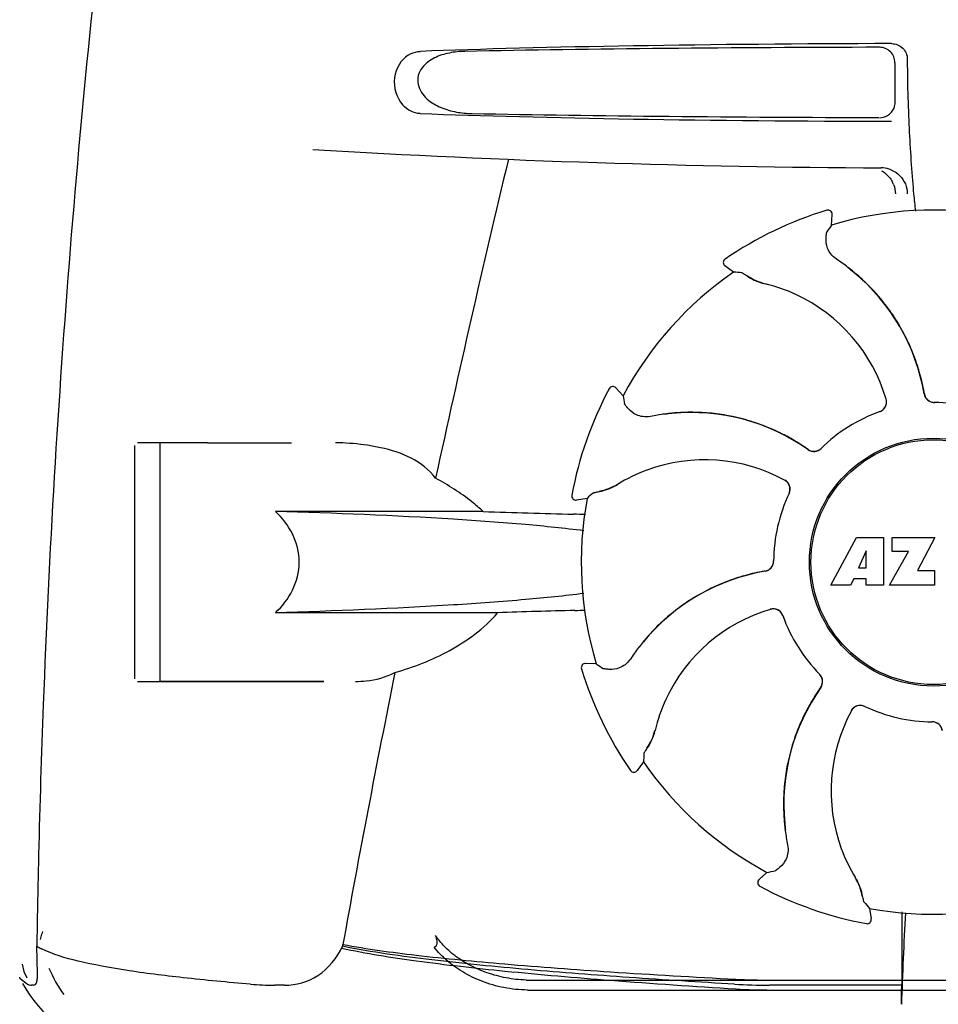
# Model space of a CAD drawing. Units: millimetres. Extents: x 14461 to 18719, y 9121 to 15012.
# Drawn here: x 15453 to 15541, y 13451 to 13546 of the extents above; entities that cross this region are included whole.
import ezdxf

# ---------------------------------------------------------------- set-up
doc = ezdxf.new("R2010")
doc.units = ezdxf.units.MM

msp = doc.modelspace()

# ---------------------------------------------------------------- linework, layer by layer
at = {"color": 7, "linetype": 'Continuous'}
for p, q in [((15537.017, 13541.683), (15536.993, 13537.896)), ((15538.211, 13542.039), (15538.211, 13541.772)), ((15530.441, 13527.464), (15530.441, 13527.464)), ((15530.907, 13526.038), (15530.957, 13527.062)), ((15520.633, 13522.748), (15520.633, 13522.748)), ((15521.456, 13521.493), (15520.625, 13522.094)), ((15509.46, 13510.26), (15509.46, 13510.261)), ((15510.798, 13509.582), (15510.109, 13510.341)), ((15463.717, 13482.286), (15463.717, 13504.786)), ((15470.717, 13505.036), (15463.967, 13505.036)), ((15466.167, 13482.036), (15466.167, 13505.036)), ((15470.717, 13505.036), (15478.828, 13505.036)), ((15505.859, 13499.991), (15505.859, 13499.99)), ((15507.328, 13499.685), (15506.316, 13499.522)), ((15497.298, 13498.42), (15477.269, 13498.42)), ((15530.827, 13491.317), (15533.294, 13495.917)), ((15533.294, 13495.917), (15535.901, 13495.917)), ((15535.901, 13495.917), (15535.901, 13491.317)), ((15536.757, 13494.549), (15536.757, 13495.917)), ((15536.757, 13495.917), (15540.857, 13495.917)), ((15540.857, 13495.917), (15539.184, 13492.726)), ((15534.257, 13494.623), (15533.518, 13492.984)), ((15534.257, 13492.984), (15534.257, 13494.623)), ((15536.501, 13491.317), (15538.319, 13494.549)), ((15538.319, 13494.549), (15536.757, 13494.549)), ((15533.518, 13492.984), (15534.257, 13492.984)), ((15533.045, 13491.913), (15532.732, 13491.317)), ((15534.231, 13491.913), (15533.045, 13491.913)), ((15534.231, 13491.317), (15534.231, 13491.913)), ((15539.184, 13492.726), (15540.821, 13492.726)), ((15540.821, 13492.726), (15540.821, 13491.317)), ((15532.732, 13491.317), (15530.827, 13491.317)), ((15535.901, 13491.317), (15534.231, 13491.317)), ((15540.821, 13491.317), (15536.501, 13491.317)), ((15498.693, 13488.652), (15477.269, 13488.652)), ((15508.215, 13483.726), (15507.191, 13483.776)), ((15506.789, 13483.26), (15506.789, 13483.26)), ((15463.967, 13482.036), (15481.954, 13482.036)), ((15481.954, 13482.036), (15466.167, 13482.036)), ((15540.601, 13478.136), (15540.62, 13478.136)), ((15512.759, 13474.275), (15512.159, 13473.444)), ((15511.505, 13473.452), (15511.505, 13473.452)), ((15454.433, 13465.33), (15454.379, 13463.021)), ((15524.671, 13463.617), (15523.912, 13462.928)), ((15523.992, 13462.279), (15523.992, 13462.279)), ((15534.568, 13460.147), (15534.73, 13459.135)), ((15454.297, 13458.897), (15454.256, 13456.491)), ((15534.262, 13458.678), (15534.262, 13458.678)), ((15537.675, 13456.667), (15537.671, 13452.739)), ((15454.335, 13453.928), (15454.305, 13455.102)), ((15452.841, 13454.776), (15453.003, 13454.048)), ((15453.003, 13454.048), (15453.287, 13453.439)), ((15452.658, 13453.345), (15452.611, 13453.511)), ((15453.322, 13452.836), (15452.658, 13453.345)), ((15501.439, 13453.239), (15579.995, 13453.239)), ((15453.954, 13452.74), (15453.764, 13452.739)), ((15478.144, 13452.74), (15477.204, 13452.739)), ((15501.577, 13452.277), (15579.856, 13452.277)), ((15537.671, 13452.739), (15524.905, 13452.739))]:
    msp.add_line(p, q, dxfattribs=at)
for radius in [11.95, 11.8]:
    msp.add_circle((15540.717, 13493.536), radius, dxfattribs=at)
for centre, radius, start, end in [((16491.271, 13440.57), 1037.132, 172.968171, 177.833615), ((15640.67, 13541.758), 102.459, 179.992, 181.6542), ((15540.717, 14531.536), 1000, 266.569836, 269.71207), ((16923.066, 13191.351), 1463.611, 166.526096, 167.760842), ((15535.675, 13528.958), 2.591, 72.09066, 89.6335), ((15534.528, 13529.023), 2.534, 52.15287, 61.32424), ((15535.69, 13529.007), 2.539, 67.49754, 72.07235), ((15534.505, 13529.004), 2.564, 21.7612, 28.50582), ((15646.758, 13539.248), 108.418, 184.71819, 185.39552), ((15629.77, 13537.641), 91.355, 185.39355, 186.44505), ((15540.717, 13493.536), 35.45, 106.8502, 124.50929), ((15530.557, 13527.081), 0.4, 357.24024, 106.8524), ((15540.717, 13493.536), 33.95, 79.56475, 106.79473), ((15610.534, 13470.619), 97.014, 145.16294, 145.64187), ((15520.859, 13522.418), 0.4, 124.5073, 234.11907), ((15520.056, 13505.744), 20.428, 52.51358, 56.36082), ((15540.717, 13493.536), 33.95, 124.56475, 151.79473), ((15515.02, 13424.693), 97.014, 85.71761, 86.19654), ((15520.127, 13505.838), 20.31, 52.36213, 52.51155), ((15520.653, 13506.473), 19.464, 50.51319, 52.44759), ((15520.119, 13505.827), 20.323, 50.50585, 52.36273), ((15520.655, 13506.474), 19.462, 9.73285, 50.51433), ((15520.669, 13506.495), 19.458, 48.66753, 50.50461), ((15525.671, 13525.3), 5.054, 235.16442, 256.53691), ((15520.63, 13506.452), 19.516, 43.5704, 48.66656), ((15520.904, 13505.19), 15.593, 65.13662, 76.70804), ((15520.663, 13506.484), 19.47, 40.55124, 43.56919), ((15520.673, 13504.679), 16.154, 16.4838, 65.1531), ((15520.643, 13506.467), 19.496, 34.7666, 40.54898), ((15520.665, 13506.484), 19.469, 32.53144, 34.76451), ((15520.628, 13506.461), 19.512, 26.27723, 32.52924), ((15520.67, 13506.483), 19.465, 24.26623, 26.27472), ((15520.641, 13506.47), 19.497, 18.22149, 24.26408), ((15520.671, 13506.481), 19.465, 16.14191, 18.21908), ((15520.629, 13506.469), 19.508, 10.76477, 16.14086), ((15540.717, 13493.536), 35.45, 151.8502, 169.50929), ((15509.813, 13510.072), 0.4, 42.24046, 151.85214), ((15520.687, 13506.481), 19.449, 9.71871, 10.76307), ((15606.29, 13526.7), 97.014, 190.16294, 190.64187), ((15535.226, 13508.985), 0.996, 289.51991, 16.55253), ((15535.207, 13508.979), 0.997, 306.70141, 16.50823), ((15540.818, 13509.931), 0.996, 189.67763, 265.83687), ((15540.839, 13509.932), 0.997, 189.70465, 253.8739), ((15540.717, 13493.536), 15.4, 109.5677, 134.64159), ((15535.209, 13508.97), 0.987, 289.63931, 290.72749), ((15535.202, 13508.987), 1.006, 290.76387, 306.65049), ((15540.838, 13509.928), 0.993, 253.87706, 255.09952), ((15540.841, 13509.94), 1.005, 255.11376, 264.62419), ((15540.819, 13509.936), 1, 265.79876, 269.64145), ((15540.84, 13509.934), 0.998, 264.62291, 268.46002), ((15540.717, 13493.536), 15.4, 64.5677, 89.64159), ((15540.84, 13509.925), 0.99, 268.46371, 269.56896), ((15517.475, 13487.559), 20.428, 97.51358, 101.36082), ((15517.459, 13487.675), 20.31, 97.36213, 97.51155), ((15517.46, 13487.662), 20.323, 95.50585, 97.36273), ((15517.382, 13488.496), 19.465, 95.51298, 97.44767), ((15517.377, 13488.526), 19.455, 93.81337, 95.50469), ((15517.382, 13488.498), 19.462, 54.73292, 95.51395), ((15517.38, 13488.466), 19.516, 88.19473, 93.81203), ((15517.381, 13488.516), 19.466, 85.6851, 88.19294), ((15517.378, 13488.485), 19.496, 79.93087, 85.68305), ((15517.383, 13488.513), 19.468, 77.73198, 79.92899), ((15517.372, 13488.47), 19.512, 71.3818, 77.72944), ((15517.386, 13488.514), 19.466, 69.2076, 71.37933), ((15517.375, 13488.486), 19.497, 63.17842, 69.20547), ((15517.388, 13488.514), 19.465, 61.07532, 63.17596), ((15517.367, 13488.477), 19.508, 55.76957, 61.07438), ((15483.07, 13485.633), 19.403, 88.97268, 89.99703), ((15483.038, 13484.677), 20.359, 81.23755, 88.93086), ((15482.553, 13481.502), 23.571, 78.10885, 81.24815), ((15517.4, 13488.526), 19.449, 54.71871, 55.7679), ((15529.195, 13505.201), 0.996, 234.67976, 314.69174), ((15529.209, 13505.216), 0.997, 234.70465, 298.8739), ((15529.205, 13505.223), 1.005, 298.90798, 313.43667), ((15529.215, 13505.212), 0.99, 313.46371, 314.56896), ((15518.664, 13487.242), 16.154, 61.4838, 110.15309), ((15518.467, 13487.767), 15.593, 110.13662, 121.70804), ((15525.895, 13500.553), 1.005, 43.82913, 61.4257), ((15525.91, 13500.578), 0.996, 334.51991, 61.55306), ((15507.617, 13505.357), 5.054, 280.1644, 301.53694), ((15525.9, 13500.56), 0.997, 335.68186, 43.7586), ((15506.253, 13499.917), 0.4, 169.50707, 279.11921), ((15540.717, 13493.536), 33.95, 169.56475, 196.79473), ((15571.226, 13426.686), 97.014, 130.71761, 131.19654), ((15540.717, 13493.536), 15.4, 154.5677, 179.64159), ((15525.909, 13500.555), 0.987, 334.63931, 335.72749), ((15532.829, 14515.994), 1018.195, 268.000182, 268.491559), ((15504.141, 13425.466), 72.711, 87.6085, 88.514), ((15524.321, 13493.638), 0.996, 279.67935, 359.69174), ((15524.321, 13493.658), 0.997, 279.70465, 343.8739), ((15524.312, 13493.66), 1.005, 343.90798, 358.43667), ((15524.328, 13493.659), 0.99, 358.46371, 359.56896), ((15527.779, 13473.474), 19.462, 99.73294, 140.51394), ((15527.782, 13473.46), 19.497, 108.16012, 114.15533), ((15527.772, 13473.489), 19.466, 106.03402, 108.15769), ((15527.783, 13473.448), 19.508, 100.77465, 106.03311), ((15527.772, 13473.506), 19.449, 99.71871, 100.77302), ((15527.771, 13473.488), 19.466, 114.15744, 116.34765), ((15527.792, 13473.447), 19.512, 116.35012, 122.70448), ((15527.785, 13473.462), 19.496, 124.89952, 130.67204), ((15527.769, 13473.485), 19.468, 122.70704, 124.89764), ((15532.386, 12502.748), 986.48, 91.524065, 91.957281), ((15504.206, 13562.319), 73.465, 271.51567, 272.30319), ((15527.766, 13473.486), 19.465, 130.67413, 133.1781), ((15529.574, 13473.492), 16.154, 106.4838, 155.1531), ((15525.268, 13488.045), 0.996, 19.51992, 106.55246), ((15525.274, 13488.026), 0.997, 36.70141, 106.50823), ((15525.266, 13488.021), 1.006, 20.76387, 36.65049), ((15525.283, 13488.028), 0.987, 19.63931, 20.72749), ((15540.717, 13493.536), 15.4, 199.5677, 224.64159), ((15527.801, 13473.449), 19.516, 133.17988, 138.82196), ((15527.755, 13473.49), 19.455, 138.82334, 140.50469), ((15528.509, 13472.875), 20.428, 142.51358, 146.36082), ((15528.415, 13472.946), 20.31, 142.36213, 142.51155), ((15528.425, 13472.938), 20.323, 140.50585, 142.36273), ((15527.781, 13473.472), 19.465, 140.51298, 142.44767), ((15507.172, 13483.376), 0.4, 87.24024, 196.8524), ((15563.634, 13563.353), 97.014, 235.16294, 235.64187), ((16760.467, 13225.91), 1297.374, 168.575152, 169.762516), ((15540.717, 13493.536), 35.45, 196.8502, 214.50929), ((15529.041, 13482.034), 0.99, 43.46371, 44.56896), ((15529.029, 13482.024), 1.005, 28.90798, 43.43667), ((15529.052, 13482.014), 0.996, 324.67963, 44.69174), ((15529.036, 13482.029), 0.997, 324.70465, 28.8739), ((15545.755, 13470.201), 19.462, 144.73293, 185.5141), ((15545.776, 13470.186), 19.509, 145.75848, 151.17117), ((15545.726, 13470.22), 19.448, 144.71871, 145.75671), ((16506.135, 13439.959), 1052.008, 177.831013, 178.618094), ((15529.063, 13473.723), 15.593, 155.13662, 166.70804), ((15545.738, 13470.208), 19.465, 151.17219, 153.214), ((15533.675, 13478.729), 0.996, 64.51991, 151.55304), ((15533.693, 13478.719), 0.997, 65.68186, 133.7586), ((15540.717, 13493.536), 15.4, 244.5677, 269.64159), ((15533.698, 13478.728), 0.987, 64.63931, 65.72749), ((15545.767, 13470.194), 19.497, 153.21654, 159.31534), ((15547.011, 13471.483), 16.154, 151.4838, 200.15309), ((15533.7, 13478.714), 1.005, 133.82913, 151.4257), ((15540.594, 13477.147), 0.99, 88.46371, 89.56896), ((15540.614, 13477.136), 1, 85.79876, 89.64145), ((15540.593, 13477.138), 0.998, 84.62291, 88.46002), ((15540.593, 13477.132), 1.005, 75.11376, 84.62419), ((15540.615, 13477.141), 0.996, 9.67748, 85.83702), ((15540.596, 13477.143), 0.993, 73.87706, 75.09952), ((15540.595, 13477.14), 0.997, 9.70465, 73.8739), ((15508.953, 13478.49), 5.054, 325.16443, 346.5369), ((15545.738, 13470.205), 19.466, 159.31753, 161.45158), ((15545.782, 13470.192), 19.512, 161.454, 167.74496), ((15609.56, 13467.839), 97.014, 175.71761, 176.19654), ((15540.717, 13493.536), 33.95, 214.56475, 241.79473), ((15545.74, 13470.202), 19.468, 167.74738, 169.95638), ((15511.835, 13473.678), 0.4, 214.5073, 324.11907), ((15545.767, 13470.198), 19.496, 169.95828, 175.67619), ((15545.737, 13470.2), 19.466, 175.67812, 178.16409), ((15545.787, 13470.2), 19.515, 178.16597, 183.7443), ((15545.728, 13470.196), 19.457, 183.7455, 185.50466), ((15546.59, 13470.28), 20.323, 185.50585, 187.36273), ((15545.757, 13470.201), 19.464, 185.51306, 187.44763), ((15546.578, 13470.278), 20.31, 187.36213, 187.51155), ((15546.694, 13470.294), 20.428, 187.51358, 191.36082), ((15546.486, 13471.286), 15.593, 200.13662, 211.70804), ((15507.553, 13559.109), 97.014, 280.16294, 280.64187), ((16514.394, 13439.755), 1060.27, 178.74261, 178.965502), ((15524.181, 13462.632), 0.4, 132.24047, 241.85214), ((15528.895, 13460.436), 5.054, 10.16443, 31.53691), ((15540.717, 13493.536), 35.45, 241.8502, 259.50929), ((15607.566, 13524.045), 97.014, 220.71761, 221.19654), ((15540.717, 13493.536), 33.95, 259.56475, 286.79473), ((16153.352, 13428.953), 616.099, 177.1372, 177.958639), ((15824.842, 13456.49), 287.166, 179.33914, 179.96454), ((15534.335, 13459.072), 0.4, 259.50707, 9.11921), ((15458.525, 13464.019), 8.655, 240.44767, 243.78725), ((15467.638, 13459.534), 13.242, 202.84644, 215.53231), ((15524.701, 13514.729), 61.491, 267.17222, 270.31198), ((15465.088, 13459.786), 14, 209.41256, 252.62627), ((15477.184, 13480.696), 27.957, 265.22195, 270.03846), ((15524.878, 13509.931), 57.191, 266.664, 270.02028), ((15525.05, 13506.572), 54.295, 266.43462, 270.04333), ((15147.838, 13457.343), 389.86, 359.0528, 359.32334)]:
    msp.add_arc(centre, radius, start, end, dxfattribs=at)
for centre, major_axis, start_param, end_param in [((15540.717, 13541.277), (66.417, 0), 1.631326, 2.411117), ((15540.717, 13540.027), (92.804, 0), 1.626882, 2.079039), ((15540.717, 13538.295), (66.417, 0), 3.872068, 4.651859), ((15540.717, 13539.557), (92.778, 0), -2.070742, -1.627362)]:
    msp.add_ellipse(centre, major_axis=major_axis, ratio=0.034012, start_param=start_param, end_param=end_param, dxfattribs=at)
for points, knots in [([(15537.017, 13541.683), (15537.02, 13542.066), (15536.699, 13542.867), (15535.898, 13543.179), (15535.515, 13543.178)], [0, 0, 0, 0, 0.499756, 1, 1, 1, 1]), ([(15536.699, 13543.532), (15537.083, 13543.533), (15537.884, 13543.222), (15538.211, 13542.423), (15538.211, 13542.039)], [0, 0, 0, 0, 0.50008, 1, 1, 1, 1]), ([(15490.08, 13542.418), (15489.369, 13541.961), (15488.352, 13540.215), (15488.953, 13538.296), (15489.561, 13537.604)], [0, 0, 0, 0, 0.478295, 1, 1, 1, 1]), ([(15490.079, 13542.418), (15490.168, 13542.475), (15490.528, 13542.675), (15490.941, 13542.773), (15491.246, 13542.784)], [0, 0, 0, 0, 0.258212, 1, 1, 1, 1]), ([(15495.555, 13542.784), (15495.05, 13542.775), (15494.044, 13542.677), (15492.825, 13542.3), (15491.949, 13541.77), (15491.373, 13541.213), (15490.987, 13540.457), (15490.969, 13539.296), (15491.823, 13538.098), (15493.218, 13537.314), (15494.712, 13536.892), (15495.732, 13536.797), (15496.241, 13536.788)], [0, 0, 0, 0, 0.120678, 0.240675, 0.301532, 0.364103, 0.430136, 0.499265, 0.631305, 0.756097, 0.87822, 1, 1, 1, 1]), ([(15538.254, 13538.8), (15538.276, 13538.05), (15538.374, 13535.224), (15538.535, 13532.4), (15538.707, 13530.33)], [0, 0, 0, 0, 0.265343, 1, 1, 1, 1]), ([(15491.246, 13536.788), (15490.94, 13536.799), (15490.3, 13536.95), (15489.779, 13537.354), (15489.56, 13537.604)], [0, 0, 0, 0, 0.479907, 1, 1, 1, 1]), ([(15530.377, 13524.785), (15530.384, 13524.866), (15530.396, 13525.005), (15530.413, 13525.167), (15530.425, 13525.265), (15530.432, 13525.315), (15530.439, 13525.348), (15530.443, 13525.365), (15530.447, 13525.37)], [0, 0, 0, 0, 0.408837, 0.714454, 0.82702, 0.912205, 0.9698, 1, 1, 1, 1]), ([(15531.372, 13522.751), (15531.165, 13522.889), (15530.819, 13523.212), (15530.431, 13523.906), (15530.35, 13524.462), (15530.377, 13524.785)], [0, 0, 0, 0, 0.316167, 0.587432, 1, 1, 1, 1]), ([(15522.265, 13521.436), (15522.271, 13521.436), (15522.287, 13521.428), (15522.317, 13521.413), (15522.36, 13521.387), (15522.444, 13521.336), (15522.581, 13521.248), (15522.698, 13521.17), (15522.765, 13521.125)], [0, 0, 0, 0, 0.0302, 0.087795, 0.17298, 0.285546, 0.591163, 1, 1, 1, 1]), ([(15522.765, 13521.125), (15522.985, 13520.977), (15523.533, 13520.661), (15524.134, 13520.449), (15524.489, 13520.365)], [0, 0, 0, 0, 0.420699, 1, 1, 1, 1]), ([(15511.309, 13508.322), (15511.257, 13508.383), (15511.167, 13508.491), (15511.064, 13508.617), (15511.003, 13508.695), (15510.973, 13508.735), (15510.955, 13508.763), (15510.946, 13508.778), (15510.944, 13508.784)], [0, 0, 0, 0, 0.408837, 0.714454, 0.82702, 0.912205, 0.9698, 1, 1, 1, 1]), ([(15513.451, 13507.586), (15513.207, 13507.537), (15512.734, 13507.522), (15511.969, 13507.738), (15511.518, 13508.073), (15511.309, 13508.322)], [0, 0, 0, 0, 0.316167, 0.587432, 1, 1, 1, 1]), ([(15492.72, 13501.626), (15492.099, 13502.424), (15490.423, 13503.742), (15488.433, 13504.353), (15487.41, 13504.567)], [0, 0, 0, 0, 0.491959, 1, 1, 1, 1]), ([(15497.298, 13498.42), (15496.95, 13498.744), (15495.528, 13499.956), (15493.943, 13500.964), (15492.72, 13501.626)], [0, 0, 0, 0, 0.255053, 1, 1, 1, 1]), ([(15508.514, 13500.35), (15508.775, 13500.402), (15509.386, 13500.566), (15509.961, 13500.84), (15510.271, 13501.032)], [0, 0, 0, 0, 0.420699, 1, 1, 1, 1]), ([(15507.941, 13500.217), (15507.945, 13500.221), (15507.962, 13500.227), (15507.994, 13500.237), (15508.043, 13500.25), (15508.139, 13500.273), (15508.298, 13500.307), (15508.435, 13500.335), (15508.514, 13500.35)], [0, 0, 0, 0, 0.0302, 0.087795, 0.17298, 0.285546, 0.591163, 1, 1, 1, 1]), ([(15477.269, 13488.652), (15477.93, 13489.272), (15479.102, 13490.747), (15479.802, 13493.536), (15479.102, 13496.325), (15477.93, 13497.799), (15477.269, 13498.42)], [0, 0, 0, 0, 0.246695, 0.499995, 0.753299, 1, 1, 1, 1]), ([(15507.004, 13496.557), (15505.142, 13496.796), (15500.956, 13497.219), (15491.047, 13497.933), (15482.995, 13498.255), (15477.269, 13498.42)], [0, 0, 0, 0, 0.18901, 0.423352, 1, 1, 1, 1]), ([(15507.012, 13490.516), (15505.15, 13490.276), (15500.963, 13489.854), (15491.052, 13489.139), (15482.997, 13488.817), (15477.269, 13488.652)], [0, 0, 0, 0, 0.18897, 0.423301, 1, 1, 1, 1]), ([(15488.8, 13482.897), (15490.608, 13483.4), (15493.293, 13484.463), (15496.568, 13486.523), (15498.055, 13487.873), (15498.693, 13488.652)], [0, 0, 0, 0, 0.485881, 0.739187, 1, 1, 1, 1]), ([(15511.502, 13484.191), (15511.364, 13483.984), (15511.04, 13483.639), (15510.346, 13483.251), (15509.791, 13483.169), (15509.467, 13483.196)], [0, 0, 0, 0, 0.316167, 0.587432, 1, 1, 1, 1]), ([(15484.985, 13482.036), (15485.328, 13482.036), (15486.636, 13482.089), (15487.948, 13482.438), (15488.8, 13482.897)], [0, 0, 0, 0, 0.261903, 1, 1, 1, 1]), ([(15509.467, 13483.196), (15509.387, 13483.203), (15509.247, 13483.215), (15509.085, 13483.232), (15508.987, 13483.244), (15508.938, 13483.251), (15508.905, 13483.258), (15508.887, 13483.262), (15508.882, 13483.266)], [0, 0, 0, 0, 0.408837, 0.714454, 0.82702, 0.912205, 0.9698, 1, 1, 1, 1]), ([(15513.128, 13475.584), (15513.275, 13475.804), (15513.592, 13476.353), (15513.804, 13476.953), (15513.888, 13477.308)], [0, 0, 0, 0, 0.420699, 1, 1, 1, 1]), ([(15512.817, 13475.084), (15512.817, 13475.09), (15512.825, 13475.106), (15512.84, 13475.136), (15512.865, 13475.179), (15512.917, 13475.264), (15513.005, 13475.4), (15513.083, 13475.517), (15513.128, 13475.584)], [0, 0, 0, 0, 0.0302, 0.087795, 0.17298, 0.285546, 0.591163, 1, 1, 1, 1]), ([(15526.667, 13466.27), (15526.716, 13466.026), (15526.731, 13465.553), (15526.514, 13464.788), (15526.179, 13464.338), (15525.931, 13464.128)], [0, 0, 0, 0, 0.316167, 0.587431, 1, 1, 1, 1]), ([(15525.931, 13464.128), (15525.87, 13464.076), (15525.762, 13463.986), (15525.636, 13463.883), (15525.558, 13463.822), (15525.518, 13463.792), (15525.49, 13463.774), (15525.474, 13463.765), (15525.469, 13463.764)], [0, 0, 0, 0, 0.408837, 0.714454, 0.82702, 0.912205, 0.9698, 1, 1, 1, 1]), ([(15533.902, 13461.333), (15533.851, 13461.594), (15533.687, 13462.205), (15533.413, 13462.78), (15533.22, 13463.09)], [0, 0, 0, 0, 0.420699, 1, 1, 1, 1]), ([(15534.036, 13460.76), (15534.032, 13460.764), (15534.026, 13460.781), (15534.016, 13460.813), (15534.003, 13460.862), (15533.98, 13460.958), (15533.946, 13461.117), (15533.918, 13461.255), (15533.902, 13461.333)], [0, 0, 0, 0, 0.0302, 0.087795, 0.17298, 0.285546, 0.591163, 1, 1, 1, 1]), ([(15492.722, 13457.531), (15492.754, 13457.409), (15492.807, 13457.189), (15492.848, 13456.889), (15492.835, 13456.653), (15492.75, 13456.473), (15492.642, 13456.421), (15492.59, 13456.411)], [0, 0, 0, 0, 0.305628, 0.544838, 0.730648, 0.871864, 1, 1, 1, 1]), ([(15501.439, 13453.24), (15500.794, 13453.256), (15499.523, 13453.4), (15497.724, 13453.884), (15496.108, 13454.577), (15494.72, 13455.432), (15493.582, 13456.408), (15492.974, 13457.151), (15492.722, 13457.531)], [0, 0, 0, 0, 0.192596, 0.379453, 0.554272, 0.715525, 0.863829, 1, 1, 1, 1]), ([(15454.305, 13455.102), (15454.301, 13455.207), (15454.283, 13455.67), (15454.266, 13456.133), (15454.256, 13456.491)], [0, 0, 0, 0, 0.226943, 1, 1, 1, 1]), ([(15474.855, 13452.836), (15472.691, 13453.019), (15468.668, 13453.398), (15463.113, 13454.088), (15458.531, 13454.927), (15455.817, 13455.705), (15454.702, 13456.255)], [0, 0, 0, 0, 0.317689, 0.591151, 0.818157, 1, 1, 1, 1]), ([(15478.143, 13452.739), (15479.258, 13452.739), (15481.678, 13453.412), (15483.206, 13455.384), (15483.748, 13456.491)], [0, 0, 0, 0, 0.475154, 1, 1, 1, 1]), ([(15483.662, 13456.321), (15483.689, 13456.373), (15483.738, 13456.487), (15483.768, 13456.606), (15483.78, 13456.669)], [0, 0, 0, 0, 0.480052, 1, 1, 1, 1]), ([(15483.662, 13456.321), (15486.035, 13455.798), (15491.279, 13454.98), (15499.936, 13454.012), (15510.217, 13453.14), (15517.646, 13452.634), (15521.673, 13452.382)], [0, 0, 0, 0, 0.190597, 0.415849, 0.683435, 1, 1, 1, 1]), ([(15521.55, 13452.836), (15518.163, 13453.035), (15511.515, 13453.457), (15501.778, 13454.195), (15492.551, 13455.106), (15486.591, 13455.91), (15483.748, 13456.491)], [0, 0, 0, 0, 0.267838, 0.525925, 0.770856, 1, 1, 1, 1]), ([(15483.78, 13456.669), (15486.116, 13456.23), (15491.315, 13455.535), (15499.921, 13454.709), (15510.202, 13453.962), (15517.635, 13453.529), (15521.667, 13453.313)], [0, 0, 0, 0, 0.187436, 0.413047, 0.681647, 1, 1, 1, 1]), ([(15501.577, 13452.277), (15500.816, 13452.278), (15499.315, 13452.436), (15497.208, 13453.045), (15495.346, 13453.942), (15493.791, 13455.058), (15492.945, 13455.947), (15492.59, 13456.411)], [0, 0, 0, 0, 0.223773, 0.440303, 0.64193, 0.828249, 1, 1, 1, 1]), ([(15453.953, 13452.739), (15454.018, 13452.739), (15454.171, 13452.812), (15454.273, 13453.081), (15454.328, 13453.457), (15454.335, 13453.755), (15454.335, 13453.928)], [0, 0, 0, 0, 0.145208, 0.335148, 0.614888, 1, 1, 1, 1])]:
    msp.add_open_spline(points, degree=3, knots=knots, dxfattribs=at)
for points in [[(15536.929, 13537.322), (15537.001, 13537.498), (15537.041, 13537.691), (15537.042, 13537.882)], [(15535.53, 13536.389), (15535.795, 13536.389), (15536.068, 13536.463), (15536.296, 13536.596)], [(15536.296, 13536.596), (15536.573, 13536.758), (15536.807, 13537.025), (15536.929, 13537.322)], [(15536.083, 13531.024), (15536.357, 13530.81), (15536.592, 13530.533), (15536.758, 13530.227)], [(15536.662, 13531.353), (15537.253, 13531.108), (15537.777, 13530.589), (15538.022, 13529.998)], [(15536.886, 13529.954), (15537, 13529.67), (15537.062, 13529.361), (15537.068, 13529.055)], [(15538.022, 13529.998), (15538.146, 13529.7), (15538.211, 13529.371), (15538.211, 13529.048)], [(15454.756, 13457.656), (15454.783, 13457.741), (15454.812, 13457.825), (15454.841, 13457.91)], [(15454.61, 13457.145), (15454.654, 13457.316), (15454.703, 13457.487), (15454.756, 13457.656)], [(15453.322, 13452.836), (15453.459, 13452.774), (15453.613, 13452.739), (15453.764, 13452.739)]]:
    msp.add_open_spline(points, degree=3, dxfattribs=at)

doc.saveas('drawing.dxf')
